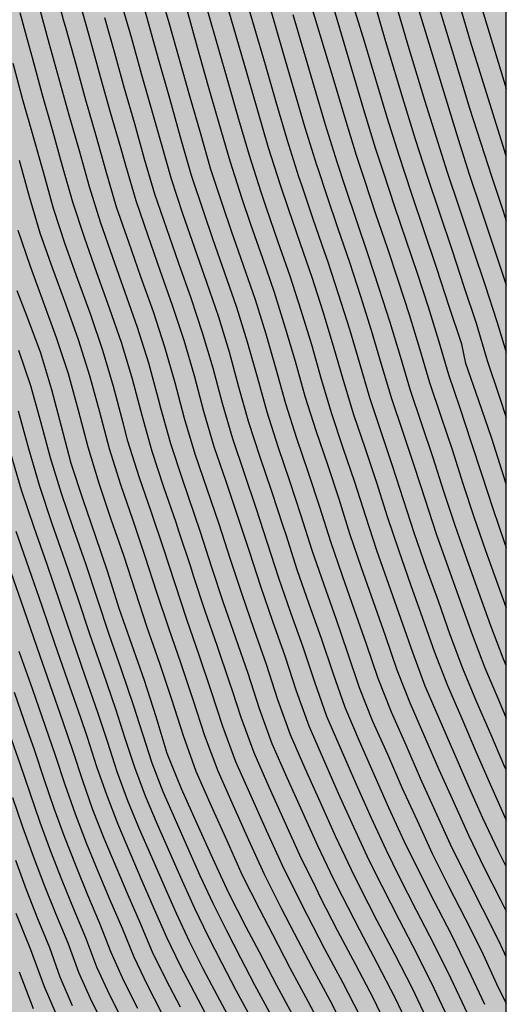
# Model space of a CAD drawing. Units: millimetres. Extents: x 582043 to 582394, y 4795040 to 4795290.
# Drawn here: x 582376 to 582394, y 4795087 to 4795124 of the extents above; entities that cross this region are included whole.
import ezdxf

# ---------------------------------------------------------------- set-up
doc = ezdxf.new("R2010")
doc.units = ezdxf.units.MM
for name, color, linetype in [('010106', 9, 'Continuous'), ('020104', 34, 'Continuous'), ('990504', 63, 'Continuous')]:
    doc.layers.add(name, color=color, linetype=linetype)
doc.layers.add('020105', color=24, linetype='Continuous', lineweight=30)

msp = doc.modelspace()

# ---------------------------------------------------------------- hatches: boundary and pattern name
at = {"layer": '990504'}
msp.add_hatch(color=256, dxfattribs=at).paths.add_polyline_path([(582394.175, 4795213.229), (582394.176, 4795281.07), (582392.122, 4795280.257), (582391.052, 4795279.957), (582388.994, 4795279.497), (582386.961, 4795278.901), (582386.047, 4795278.537), (582383.329, 4795277.147), (582380.511, 4795275.867), (582379.675, 4795275.437), (582378.081, 4795274.509), (582375.617, 4795272.971), (582373.787, 4795272.025), (582372.889, 4795271.493), (582371.183, 4795270.317), (582370.357, 4795269.687), (582367.975, 4795267.703), (582364.915, 4795265.05), (582364.229, 4795264.364), (582363.635, 4795263.626), (582363.151, 4795262.806), (582361.685, 4795258.998), (582361.429, 4795257.96), (582361.191, 4795256.074), (582361.215, 4795255.02), (582361.345, 4795253.872), (582361.539, 4795252.698), (582361.955, 4795250.614), (582362.111, 4795249.596), (582362.469, 4795246.418), (582362.557, 4795245.254), (582362.566, 4795244.16), (582362.4, 4795241.858), (582362.16, 4795240.716), (582361.994, 4795240.386), (582361.782, 4795240.082), (582361.366, 4795239.692), (582360.44, 4795239.186), (582359.372, 4795238.92), (582358.214, 4795238.844), (582355.851, 4795238.853), (582354.751, 4795238.731), (582353.705, 4795238.461), (582352.665, 4795238.047), (582351.639, 4795237.427), (582348.333, 4795234.829), (582347.493, 4795233.995), (582346.787, 4795233.111), (582345.541, 4795231.323), (582344.987, 4795230.435), (582344.369, 4795229.283), (582343.839, 4795228.431), (582343.463, 4795227.925), (582343.309, 4795227.575), (582342.229, 4795225.679), (582341.773, 4795224.741), (582341.327, 4795223.735), (582340.987, 4795222.771), (582340.229, 4795219.713), (582339.701, 4795217.779), (582339.233, 4795215.746), (582337.892, 4795210.546), (582337.67, 4795209.56), (582337.292, 4795207.44), (582336.87, 4795204.07), (582336.358, 4795200.532), (582335.614, 4795196.108), (582334.908, 4795192.678), (582334.174, 4795189.364), (582333.718, 4795187.052), (582333.372, 4795183.545), (582333.144, 4795180.249), (582333.136, 4795177.707), (582333.272, 4795174.197), (582333.35, 4795169.673), (582333.48, 4795167.571), (582333.472, 4795166.323), (582333.406, 4795165.005), (582333.304, 4795163.837), (582333.158, 4795162.825), (582332.906, 4795161.619), (582331.239, 4795156.255), (582330.509, 4795154.203), (582329.737, 4795152.206), (582329.363, 4795151.074), (582328.837, 4795149.102), (582328.331, 4795146.77), (582328.005, 4795145.658), (582327.215, 4795143.546), (582325.655, 4795139.026), (582325.363, 4795137.86), (582325.189, 4795136.666), (582325.137, 4795135.416), (582325.155, 4795132.072), (582325.239, 4795130.102), (582325.509, 4795127.666), (582325.753, 4795126.574), (582326.191, 4795125.448), (582326.831, 4795124.366), (582328.169, 4795122.372), (582328.723, 4795121.43), (582329.219, 4795120.506), (582331.307, 4795116.205), (582332.939, 4795113.179), (582333.566, 4795112.229), (582335.102, 4795110.199), (582335.922, 4795109.251), (582337.64, 4795107.483), (582338.402, 4795106.563), (582340.586, 4795103.567), (582341.754, 4795101.783), (582342.386, 4795100.889), (582343.842, 4795099.197), (582344.612, 4795098.387), (582346.098, 4795096.977), (582346.444, 4795096.587), (582346.66, 4795096.239), (582346.864, 4795096.075), (582347.034, 4795095.821), (582347.734, 4795094.989), (582348.39, 4795094.267), (582349.008, 4795093.175), (582349.708, 4795092.231), (582350.364, 4795091.463), (582351.739, 4795090.031), (582353.641, 4795087.715), (582357.057, 4795083.389), (582357.787, 4795082.595), (582359.395, 4795081.101), (582360.087, 4795080.299), (582361.531, 4795078.391), (582363.043, 4795076.275), (582365.219, 4795073.469), (582366.025, 4795072.505), (582367.705, 4795070.699), (582369.299, 4795069.139), (582370.084, 4795068.437), (582371.016, 4795067.699), (582371.938, 4795067.081), (582372.878, 4795066.565), (582373.85, 4795066.115), (582376, 4795065.227), (582377.558, 4795064.267), (582381.642, 4795062.247), (582382.636, 4795061.769), (582385.784, 4795060.427), (582386.814, 4795059.919), (582387.788, 4795059.215), (582389.466, 4795057.725), (582390.246, 4795056.923), (582390.904, 4795056.065), (582391.366, 4795055.103), (582391.596, 4795054.077), (582391.542, 4795053.039), (582391.208, 4795052.015), (582390.582, 4795051.187), (582389.728, 4795050.467), (582388.79, 4795049.907), (582386.646, 4795048.983), (582385.734, 4795048.539), (582384.756, 4795047.879), (582383.896, 4795047.099), (582383.25, 4795046.323), (582382.002, 4795044.581), (582381.428, 4795043.585), (582381.22, 4795042.536), (582381.29, 4795041.376), (582381.488, 4795040.201), (582394.171, 4795040.2), (582394.175, 4795202.69), (582393.211, 4795202.779), (582392.295, 4795202.943), (582391.347, 4795203.195), (582390.333, 4795203.543), (582389.425, 4795203.977), (582387.813, 4795205.055), (582387.091, 4795205.669), (582386.415, 4795206.477), (582385.823, 4795207.387), (582384.681, 4795209.149), (582384.493, 4795209.503), (582384.359, 4795209.855), (582384.285, 4795210.191), (582384.271, 4795210.511), (582384.303, 4795210.821), (582384.501, 4795211.447), (582384.853, 4795212.051), (582385.075, 4795212.335), (582385.323, 4795212.595), (582385.877, 4795213.033), (582386.491, 4795213.371), (582387.179, 4795213.611), (582387.885, 4795213.759), (582388.843, 4795213.831), (582389.809, 4795213.786)])

# ---------------------------------------------------------------- linework, layer by layer
at = {"layer": '010106', "flags": 128}
msp.add_lwpolyline([(582044.181, 4795040.208), (582394.171, 4795040.2), (582394.177, 4795290.193), (582044.187, 4795290.201)], close=True, dxfattribs=at)
at = {"layer": '020104', "flags": 128}
for points, elevation in [([(582381.156, 4795127.867), (582382.602, 4795122.58), (582383.007, 4795121.161), (582383.415, 4795119.742), (582383.824, 4795118.324), (582384.283, 4795116.922), (582384.606, 4795115.962), (582385.046, 4795114.685), (582385.491, 4795113.41), (582385.893, 4795112.12), (582386.273, 4795110.825), (582386.64, 4795109.526), (582387.042, 4795108.236), (582387.479, 4795106.958), (582387.903, 4795105.676), (582388.311, 4795104.388), (582388.743, 4795103.108), (582389.194, 4795101.835), (582389.642, 4795100.561), (582390.08, 4795099.283), (582390.573, 4795098.026), (582391.119, 4795096.791), (582391.649, 4795095.549), (582392.207, 4795094.319), (582392.762, 4795093.088), (582393.352, 4795091.873), (582393.964, 4795090.669), (582394.172, 4795090.254)], 79), ([(582387.05, 4795126.296), (582387.929, 4795123.287), (582388.834, 4795120.249), (582389.265, 4795118.816), (582389.577, 4795117.876), (582389.992, 4795116.621), (582390.417, 4795115.371), (582390.836, 4795114.118), (582391.247, 4795112.862), (582391.642, 4795111.602), (582392.017, 4795110.335), (582392.431, 4795109.081), (582392.855, 4795107.83), (582393.257, 4795106.571), (582393.666, 4795105.315), (582394.099, 4795104.068), (582394.173, 4795103.864)], 75.5), ([(582386.273, 4795126.128), (582387.717, 4795121.317), (582388.132, 4795119.93), (582388.554, 4795118.545), (582388.866, 4795117.601), (582389.285, 4795116.344), (582389.714, 4795115.09), (582390.13, 4795113.832), (582390.539, 4795112.572), (582390.928, 4795111.305), (582391.305, 4795110.034), (582391.723, 4795108.777), (582392.148, 4795107.522), (582392.551, 4795106.259), (582392.963, 4795105.001), (582393.399, 4795103.749), (582393.848, 4795102.502), (582394.173, 4795101.6)], 76), ([(582388.73, 4795126.008), (582389.661, 4795122.787), (582390.346, 4795120.518), (582390.769, 4795119.132), (582391.216, 4795117.753), (582391.675, 4795116.377), (582392.14, 4795115.004), (582392.589, 4795113.626), (582393.046, 4795112.25), (582393.462, 4795110.861), (582393.916, 4795109.485), (582394.173, 4795108.721)], 74.5), ([(582389.58, 4795125.77), (582390.527, 4795122.536), (582390.705, 4795121.952), (582391.116, 4795120.6), (582391.533, 4795119.25), (582391.966, 4795117.905), (582392.414, 4795116.565), (582392.864, 4795115.226), (582392.938, 4795115.002), (582393.38, 4795113.661), (582393.822, 4795112.319), (582394.173, 4795111.164)], 74), ([(582394.172, 4795088.542), (582393.912, 4795089.116), (582393.301, 4795090.325), (582392.683, 4795091.531), (582392.083, 4795092.746), (582391.522, 4795093.979), (582390.959, 4795095.211), (582390.425, 4795096.456), (582389.874, 4795097.694), (582389.377, 4795098.954), (582388.94, 4795100.237), (582388.494, 4795101.516), (582388.04, 4795102.793), (582387.605, 4795104.076), (582387.196, 4795105.368), (582386.771, 4795106.655), (582386.333, 4795107.937), (582385.926, 4795109.229), (582385.562, 4795110.534), (582385.188, 4795111.835), (582384.787, 4795113.129), (582384.34, 4795114.409), (582383.896, 4795115.689), (582383.572, 4795116.652), (582383.122, 4795118.006), (582382.728, 4795119.378), (582382.333, 4795120.75), (582381.942, 4795122.122), (582381.555, 4795123.496), (582381.155, 4795124.866)], 79.5), ([(582391.393, 4795124.957), (582392.271, 4795122.032), (582392.799, 4795120.303), (582393.206, 4795119.027), (582393.618, 4795117.752), (582394.041, 4795116.482), (582394.173, 4795116.084)], 73), ([(582393.025, 4795124.824), (582394.173, 4795121.029)], 72), ([(582391.274, 4795086.058), (582390.662, 4795087.35), (582390.012, 4795088.622), (582389.346, 4795089.886), (582388.698, 4795091.159), (582388.379, 4795091.799), (582387.786, 4795093.052), (582387.219, 4795094.317), (582386.654, 4795095.583), (582386.099, 4795096.853), (582385.631, 4795098.158), (582385.197, 4795099.475), (582384.741, 4795100.784), (582384.286, 4795102.094), (582383.854, 4795103.411), (582383.428, 4795104.73), (582382.982, 4795106.043), (582382.535, 4795107.355), (582382.139, 4795108.684), (582381.787, 4795110.025), (582381.399, 4795111.356), (582380.969, 4795112.673), (582380.505, 4795113.98), (582380.044, 4795115.286), (582379.593, 4795116.597), (582379.2, 4795117.927), (582378.826, 4795119.262), (582378.442, 4795120.594), (582378.075, 4795121.931), (582377.701, 4795123.266), (582377.608, 4795123.6), (582377.427, 4795124.269)], 82), ([(582378.24, 4795124.136), (582378.613, 4795122.808), (582378.982, 4795121.479), (582379.357, 4795120.152), (582379.734, 4795118.825), (582379.92, 4795118.161), (582380.311, 4795116.838), (582380.757, 4795115.533), (582381.212, 4795114.23), (582381.673, 4795112.931), (582382.103, 4795111.621), (582382.495, 4795110.298), (582382.845, 4795108.964), (582383.236, 4795107.641), (582383.679, 4795106.335), (582384.122, 4795105.029), (582384.547, 4795103.716), (582384.975, 4795102.405), (582385.427, 4795101.102), (582385.885, 4795099.8), (582386.318, 4795098.491), (582386.78, 4795097.191), (582387.329, 4795095.926), (582387.89, 4795094.666), (582388.452, 4795093.406), (582389.036, 4795092.157), (582389.513, 4795091.195), (582390.165, 4795089.92), (582390.83, 4795088.652), (582391.464, 4795087.369), (582392.08, 4795086.076)], 81.5), ([(582393.377, 4795086.755), (582392.766, 4795088.055), (582392.135, 4795089.347), (582391.472, 4795090.622), (582390.822, 4795091.904), (582390.349, 4795092.873), (582389.784, 4795094.116), (582389.233, 4795095.365), (582388.679, 4795096.613), (582388.144, 4795097.869), (582387.694, 4795099.158), (582387.258, 4795100.452), (582386.798, 4795101.737), (582386.353, 4795103.028), (582385.932, 4795104.327), (582385.828, 4795104.652), (582385.401, 4795105.949), (582384.961, 4795107.242), (582384.538, 4795108.54), (582384.171, 4795109.855), (582383.812, 4795111.172), (582383.415, 4795112.478), (582382.969, 4795113.768), (582382.515, 4795115.056), (582382.071, 4795116.347), (582381.641, 4795117.643), (582381.269, 4795118.957), (582380.896, 4795120.27), (582380.521, 4795121.583), (582380.157, 4795122.899), (582379.78, 4795124.211)], 80.5), ([(582383.663, 4795124.347), (582384.068, 4795122.969), (582384.466, 4795121.589), (582384.867, 4795120.21), (582385.267, 4795118.83), (582385.707, 4795117.463), (582386.025, 4795116.508), (582386.46, 4795115.238), (582386.899, 4795113.97), (582387.306, 4795112.691), (582387.696, 4795111.407), (582388.069, 4795110.118), (582388.462, 4795108.834), (582388.893, 4795107.565), (582389.318, 4795106.292), (582389.723, 4795105.012), (582390.149, 4795103.739), (582390.596, 4795102.473), (582391.045, 4795101.209), (582391.487, 4795099.941), (582391.971, 4795098.69), (582392.506, 4795097.46), (582393.033, 4795096.225), (582393.578, 4795094.999), (582394.12, 4795093.771), (582394.172, 4795093.66)], 78), ([(582390.814, 4795124.233), (582392.37, 4795119.14), (582392.792, 4795117.831), (582393.227, 4795116.525), (582393.663, 4795115.22), (582394.094, 4795113.913), (582394.173, 4795113.677)], 73.5), ([(582389.821, 4795085.699), (582389.203, 4795086.98), (582388.541, 4795088.241), (582387.874, 4795089.498), (582387.225, 4795090.765), (582387.067, 4795091.083), (582386.453, 4795092.341), (582385.876, 4795093.617), (582385.304, 4795094.895), (582384.739, 4795096.177), (582384.255, 4795097.491), (582383.931, 4795098.49), (582383.823, 4795098.823), (582383.369, 4795100.148), (582382.909, 4795101.47), (582382.47, 4795102.8), (582382.365, 4795103.134), (582381.927, 4795104.464), (582381.815, 4795104.796), (582381.36, 4795106.12), (582380.921, 4795107.45), (582380.545, 4795108.799), (582380.185, 4795110.152), (582379.786, 4795111.495), (582379.329, 4795112.819), (582378.851, 4795114.135), (582378.385, 4795115.456), (582377.95, 4795116.785), (582377.571, 4795118.133), (582377.192, 4795119.482), (582376.81, 4795120.829), (582376.441, 4795122.18), (582376.253, 4795122.854), (582375.983, 4795123.869)], 83), ([(582394.172, 4795091.919), (582393.873, 4795092.517), (582393.299, 4795093.735), (582392.753, 4795094.966), (582392.208, 4795096.197), (582391.675, 4795097.432), (582391.145, 4795098.67), (582390.674, 4795099.931), (582390.234, 4795101.204), (582389.781, 4795102.472), (582389.337, 4795103.743), (582388.915, 4795105.021), (582388.507, 4795106.304), (582388.077, 4795107.58), (582387.647, 4795108.856), (582387.262, 4795110.145), (582386.897, 4795111.441), (582386.499, 4795112.727), (582386.084, 4795114.008), (582385.642, 4795115.28), (582385.207, 4795116.554), (582384.995, 4795117.193), (582384.561, 4795118.529), (582384.17, 4795119.878), (582383.779, 4795121.228), (582383.391, 4795122.578), (582383.001, 4795123.927)], 78.5), ([(582385.335, 4795124.038), (582385.815, 4795122.391), (582386.227, 4795120.984), (582386.641, 4795119.578), (582387.072, 4795118.178), (582387.13, 4795118.004), (582387.446, 4795117.055), (582387.872, 4795115.791), (582388.306, 4795114.53), (582388.718, 4795113.262), (582389.118, 4795111.99), (582389.499, 4795110.712), (582389.883, 4795109.435), (582390.308, 4795108.171), (582390.733, 4795106.906), (582391.137, 4795105.636), (582391.556, 4795104.37), (582391.997, 4795103.112), (582392.447, 4795101.856), (582392.893, 4795100.599), (582393.368, 4795099.353), (582393.894, 4795098.128), (582394.172, 4795097.476)], 77), ([(582394.172, 4795099.438), (582394.067, 4795099.685), (582393.595, 4795100.927), (582393.148, 4795102.179), (582392.698, 4795103.43), (582392.259, 4795104.685), (582391.843, 4795105.948), (582391.44, 4795107.214), (582391.016, 4795108.474), (582390.594, 4795109.735), (582390.214, 4795111.009), (582389.829, 4795112.281), (582389.424, 4795113.547), (582389.009, 4795114.81), (582388.579, 4795116.068), (582388.156, 4795117.329), (582387.842, 4795118.275), (582387.41, 4795119.672), (582386.994, 4795121.074), (582386.202, 4795123.788)], 76.5), ([(582392.729, 4795086.415), (582392.114, 4795087.712), (582391.482, 4795088.999), (582390.818, 4795090.271), (582390.168, 4795091.55), (582389.693, 4795092.515), (582389.119, 4795093.761), (582388.562, 4795095.015), (582388.004, 4795096.269), (582387.462, 4795097.53), (582387.007, 4795098.824), (582386.572, 4795100.126), (582386.112, 4795101.419), (582385.664, 4795102.716), (582385.239, 4795104.022), (582384.816, 4795105.327), (582384.375, 4795106.627), (582383.936, 4795107.927), (582383.552, 4795109.244), (582383.204, 4795110.572), (582382.808, 4795111.886), (582382.377, 4795113.189), (582381.92, 4795114.482), (582381.47, 4795115.778), (582381.027, 4795117.078), (582380.641, 4795118.394), (582380.269, 4795119.715), (582379.889, 4795121.034), (582379.524, 4795122.357), (582379.148, 4795123.677)], 81), ([(582388.71, 4795086.317), (582388.057, 4795087.579), (582387.386, 4795088.831), (582386.733, 4795090.092), (582386.411, 4795090.725), (582385.787, 4795091.986), (582385.204, 4795093.267), (582384.629, 4795094.552), (582384.06, 4795095.839), (582383.566, 4795097.157), (582383.135, 4795098.496), (582382.684, 4795099.83), (582382.22, 4795101.159), (582381.778, 4795102.495), (582381.348, 4795103.835), (582380.893, 4795105.167), (582380.436, 4795106.498), (582380.018, 4795107.842), (582379.838, 4795108.522), (582379.479, 4795109.883), (582379.081, 4795111.233), (582378.625, 4795112.564), (582378.139, 4795113.885), (582377.669, 4795115.212), (582377.231, 4795116.549), (582376.851, 4795117.903), (582376.469, 4795119.258), (582376.086, 4795120.612), (582375.716, 4795121.97)], 83.5), ([(582375.942, 4795118.355), (582376.319, 4795116.992), (582376.721, 4795115.636), (582377.193, 4795114.303), (582377.675, 4795112.974), (582378.153, 4795111.642), (582378.58, 4795110.294), (582378.951, 4795108.929), (582379.311, 4795107.562), (582379.736, 4795106.212), (582380.196, 4795104.875), (582380.653, 4795103.537), (582381.086, 4795102.19), (582381.532, 4795100.848), (582381.998, 4795099.512), (582382.446, 4795098.171), (582382.878, 4795096.824), (582383.381, 4795095.502), (582383.954, 4795094.209), (582384.532, 4795092.919), (582385.12, 4795091.632), (582385.754, 4795090.368), (582386.242, 4795089.424), (582386.898, 4795088.167), (582387.571, 4795086.919), (582388.213, 4795085.655)], 84), ([(582375.895, 4795115.734), (582376.358, 4795114.391), (582376.839, 4795113.053), (582377.334, 4795111.721), (582377.777, 4795110.37), (582378.154, 4795109), (582378.51, 4795107.623), (582378.925, 4795106.264), (582379.382, 4795104.918), (582379.845, 4795103.574), (582380.287, 4795102.223), (582380.728, 4795100.872), (582381.197, 4795099.53), (582381.652, 4795098.184), (582382.081, 4795096.828), (582382.561, 4795095.491), (582383.133, 4795094.189), (582383.715, 4795092.893), (582384.296, 4795091.595), (582384.934, 4795090.325), (582385.098, 4795090.01), (582385.425, 4795089.383), (582386.078, 4795088.128), (582386.752, 4795086.884), (582387.409, 4795085.63)], 84.5), ([(582385.319, 4795086.475), (582384.771, 4795087.48), (582384.241, 4795088.494), (582383.714, 4795089.511), (582383.204, 4795090.535), (582382.72, 4795091.572), (582382.254, 4795092.617), (582381.791, 4795093.664), (582381.333, 4795094.713), (582380.928, 4795095.784), (582380.571, 4795096.871), (582380.221, 4795097.961), (582379.771, 4795099.281), (582379.312, 4795100.597), (582378.875, 4795101.922), (582378.435, 4795103.245), (582377.978, 4795104.562), (582377.529, 4795105.882), (582377.117, 4795107.214), (582376.761, 4795108.563), (582376.386, 4795109.905), (582375.938, 4795111.226)], 85.5), ([(582384.616, 4795086.27), (582384.072, 4795087.279), (582383.539, 4795088.295), (582383.017, 4795089.316), (582382.522, 4795090.35), (582382.044, 4795091.393), (582381.581, 4795092.443), (582381.123, 4795093.494), (582380.671, 4795094.548), (582380.273, 4795095.624), (582379.916, 4795096.714), (582379.562, 4795097.805), (582379.084, 4795099.192), (582378.604, 4795100.579), (582378.141, 4795101.972), (582377.667, 4795103.361), (582377.186, 4795104.747), (582376.718, 4795106.138), (582376.311, 4795107.548), (582375.923, 4795108.963)], 86), ([(582383.914, 4795086.064), (582383.371, 4795087.077), (582382.837, 4795088.095), (582382.319, 4795089.121), (582381.839, 4795090.164), (582381.368, 4795091.213), (582380.906, 4795092.266), (582380.453, 4795093.322), (582380.012, 4795094.383), (582379.619, 4795095.463), (582379.262, 4795096.556), (582378.903, 4795097.648), (582378.421, 4795099.039), (582377.939, 4795100.43), (582377.469, 4795101.825), (582376.989, 4795103.217), (582376.506, 4795104.608), (582376.034, 4795106.002), (582375.625, 4795107.417)], 86.5), ([(582375.826, 4795104.471), (582376.309, 4795103.075), (582376.794, 4795101.68), (582377.272, 4795100.282), (582377.757, 4795098.887), (582378.243, 4795097.492), (582378.489, 4795096.764), (582378.843, 4795095.668), (582379.221, 4795094.58), (582379.636, 4795093.506), (582380.09, 4795092.447), (582380.541, 4795091.387), (582380.998, 4795090.33), (582381.455, 4795089.273), (582381.959, 4795088.237), (582382.49, 4795087.215), (582383.029, 4795086.197)], 87), ([(582375.939, 4795099.985), (582376.431, 4795098.582), (582376.923, 4795097.178), (582377.298, 4795096.084), (582377.658, 4795094.984), (582378.04, 4795093.892), (582378.454, 4795092.812), (582378.893, 4795091.742), (582379.343, 4795090.676), (582379.798, 4795089.613), (582380.231, 4795088.54), (582380.733, 4795087.498), (582381.266, 4795086.471)], 88), ([(582380.384, 4795086.612), (582379.864, 4795087.648), (582379.394, 4795088.708), (582378.968, 4795089.786), (582378.517, 4795090.853), (582378.082, 4795091.928), (582377.655, 4795093.006), (582377.256, 4795094.095), (582376.885, 4795095.193), (582376.519, 4795096.293), (582376.262, 4795097.022), (582375.766, 4795098.43)], 88.5), ([(582379.861, 4795086.068), (582379.337, 4795087.104), (582378.851, 4795088.16), (582378.443, 4795089.248), (582377.992, 4795090.319), (582377.554, 4795091.395), (582377.131, 4795092.477), (582376.728, 4795093.567), (582376.354, 4795094.667), (582375.987, 4795095.769), (582375.601, 4795096.865)], 89), ([(582375.702, 4795094.507), (582376.074, 4795093.404), (582376.474, 4795092.31), (582376.886, 4795091.221), (582377.318, 4795090.139), (582377.767, 4795089.065), (582378.165, 4795087.971), (582378.638, 4795086.907), (582379.16, 4795085.866)], 89.5), ([(582375.827, 4795090.174), (582376.375, 4795088.81), (582376.878, 4795087.429), (582377.318, 4795086.419)], 90.5), ([(582376.486, 4795086.594), (582375.956, 4795087.964)], 91)]:
    msp.add_lwpolyline(points, dxfattribs=dict(at, elevation=elevation))
at = {"layer": '020105', "flags": 128}
for points, elevation in [([(582394.173, 4795118.503), (582394.105, 4795118.71), (582392.833, 4795122.796), (582391.865, 4795126.111)], 72.5), ([(582394.173, 4795106.234), (582394.079, 4795106.517), (582393.637, 4795107.937), (582393.153, 4795109.342), (582392.659, 4795110.745), (582392.515, 4795111.472), (582392.044, 4795112.882), (582391.576, 4795114.294), (582391.102, 4795115.703), (582390.626, 4795117.112), (582390.165, 4795118.526), (582389.723, 4795119.946), (582389.295, 4795121.37), (582388.873, 4795122.796), (582388.014, 4795125.574)], 75), ([(582380.22, 4795125.517), (582380.76, 4795123.54), (582381.16, 4795122.102), (582381.567, 4795120.666), (582381.977, 4795119.231), (582382.383, 4795117.795), (582382.86, 4795116.381), (582383.184, 4795115.415), (582383.635, 4795114.132), (582384.083, 4795112.849), (582384.484, 4795111.551), (582384.85, 4795110.242), (582385.209, 4795108.932), (582385.624, 4795107.637), (582386.063, 4795106.351), (582386.487, 4795105.06), (582386.899, 4795103.764), (582387.343, 4795102.478), (582387.792, 4795101.197), (582388.238, 4795099.913), (582388.672, 4795098.625), (582389.173, 4795097.361), (582389.731, 4795096.122), (582390.268, 4795094.873), (582390.836, 4795093.639), (582391.405, 4795092.405), (582392.014, 4795091.19), (582392.635, 4795089.98), (582393.254, 4795088.77), (582393.815, 4795087.532), (582394.172, 4795086.791)], 80), ([(582394.172, 4795095.541), (582394.127, 4795095.644), (582393.595, 4795096.872), (582393.063, 4795098.099), (582392.545, 4795099.332), (582392.079, 4795100.586), (582391.635, 4795101.848), (582391.182, 4795103.107), (582390.744, 4795104.372), (582390.329, 4795105.643), (582389.921, 4795106.917), (582389.492, 4795108.184), (582389.071, 4795109.454), (582388.692, 4795110.737), (582388.317, 4795112.021), (582387.91, 4795113.296), (582387.493, 4795114.567), (582387.384, 4795114.883), (582386.95, 4795116.148), (582386.525, 4795117.417), (582386.418, 4795117.734), (582385.978, 4795119.122), (582385.569, 4795120.52), (582385.162, 4795121.918), (582384.756, 4795123.317), (582384.471, 4795124.288)], 77.5), ([(582390.627, 4795085.719), (582390.011, 4795087.005), (582389.36, 4795088.274), (582388.693, 4795089.534), (582388.043, 4795090.804), (582387.723, 4795091.441), (582387.119, 4795092.696), (582386.547, 4795093.967), (582385.979, 4795095.239), (582385.418, 4795096.514), (582384.942, 4795097.824), (582384.51, 4795099.148), (582384.055, 4795100.466), (582383.597, 4795101.782), (582383.162, 4795103.105), (582382.735, 4795104.431), (582382.511, 4795105.091), (582382.058, 4795106.409), (582381.625, 4795107.734), (582381.252, 4795109.076), (582381.165, 4795109.413), (582380.793, 4795110.756), (582380.378, 4795112.086), (582379.918, 4795113.401), (582379.445, 4795114.712), (582378.985, 4795116.026), (582378.575, 4795117.358), (582378.199, 4795118.7), (582377.814, 4795120.039), (582377.442, 4795121.381), (582377.069, 4795122.724), (582376.706, 4795124.069)], 82.5), ([(582386.266, 4795086.225), (582385.59, 4795087.465), (582384.934, 4795088.714), (582384.441, 4795089.652), (582383.787, 4795090.922), (582383.188, 4795092.219), (582382.603, 4795093.523), (582382.022, 4795094.828), (582381.488, 4795096.153), (582381.073, 4795097.519), (582380.635, 4795098.879), (582380.156, 4795100.225), (582379.687, 4795101.573), (582379.266, 4795102.938), (582378.803, 4795104.29), (582378.335, 4795105.64), (582377.896, 4795107), (582377.533, 4795108.382), (582377.169, 4795109.763), (582376.752, 4795111.13), (582376.258, 4795112.47), (582375.87, 4795113.468)], 85), ([(582375.629, 4795102.932), (582376.119, 4795101.534), (582376.606, 4795100.134), (582377.094, 4795098.734), (582377.583, 4795097.335), (582377.953, 4795096.241), (582378.311, 4795095.144), (582378.696, 4795094.056), (582379.118, 4795092.982), (582379.563, 4795091.916), (582380.018, 4795090.855), (582380.476, 4795089.796), (582380.926, 4795088.733), (582381.433, 4795087.696), (582381.967, 4795086.673)], 87.5), ([(582377.941, 4795086.709), (582377.485, 4795087.782), (582377.09, 4795088.88), (582376.644, 4795089.959), (582376.218, 4795091.046), (582375.819, 4795092.143)], 90)]:
    msp.add_lwpolyline(points, dxfattribs=dict(at, elevation=elevation))

doc.saveas('drawing.dxf')
